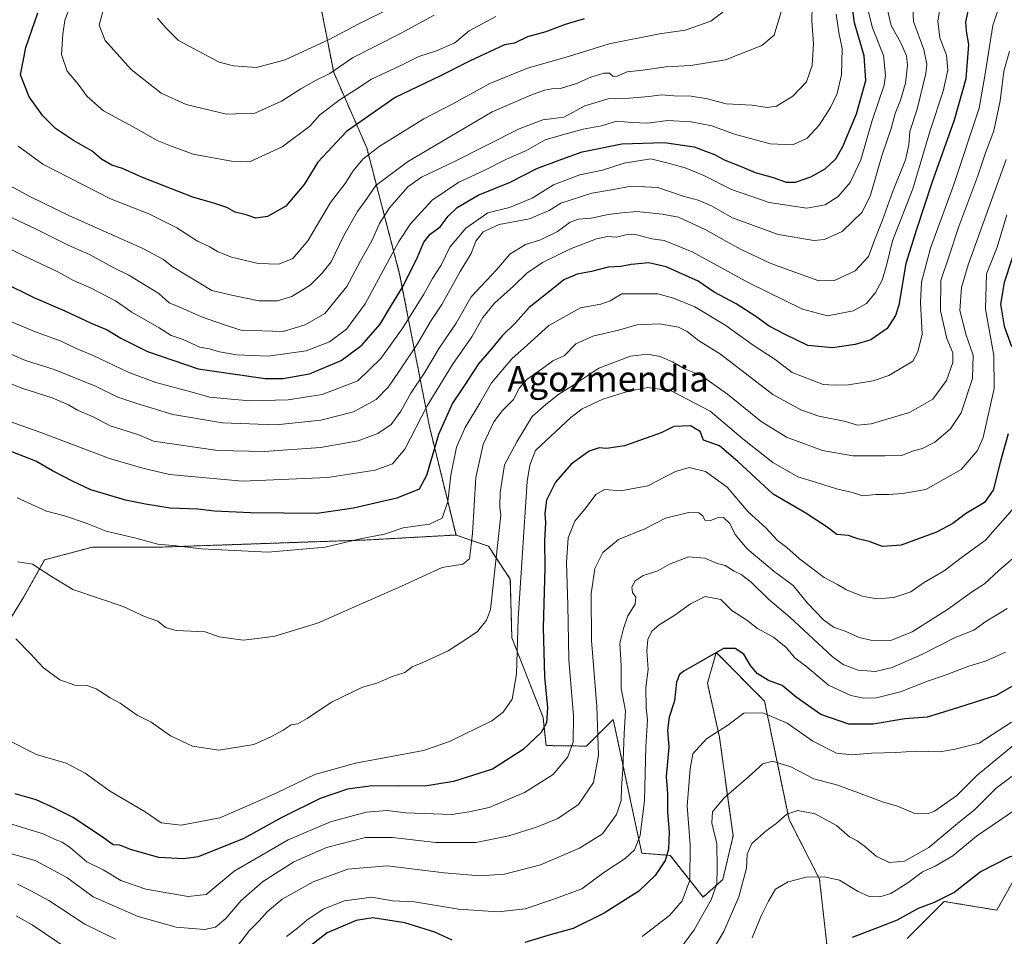
# Model space of a CAD drawing. Units: metres. Extents: x 658456 to 661919, y 4737193 to 4739586.
# Drawn here: x 658952 to 659262, y 4739015 to 4739304 of the extents above; entities that cross this region are included whole.
import ezdxf
from ezdxf.enums import TextEntityAlignment as Align

# ---------------------------------------------------------------- set-up
doc = ezdxf.new("R2010")
doc.units = ezdxf.units.M
doc.header["$MEASUREMENT"] = 0
doc.linetypes.add('TRAZOS', pattern=[0.75, 0.5, -0.25])
for name, color, linetype, lineweight in [('Arbolado forestal', 92, 'TRAZOS', 0), ('Arbolado forestal CxS', 92, 'Continuous', 0), ('Curva de nivel maestra', 36, 'Continuous', 30), ('Curva de nivel normal', 36, 'Continuous', 0), ('Pastizal CxS', 92, 'Continuous', 0), ('Texto cartográfico', 19, 'Continuous', 0)]:
    doc.layers.add(name, color=color, linetype=linetype, lineweight=lineweight)
doc.styles.add('Arial', font='txt', dxfattribs={"height": 0.2})

# ---------------------------------------------------------------- blocks, each defined once
blk = doc.blocks.new('*U157')
at = {"layer": 'Pastizal CxS', "color": 92, "linetype": 'Continuous', "lineweight": 0}
blk.add_polyline3d([(659231.01, 4739014.5, 797.54), (659242.65, 4739026.14, 799.46), (659259.19, 4739023.38, 797.51), (659287.08, 4739073.12, 805.81), (659295.05, 4739095.8, 813.38), (659319.87, 4739134.43, 814.96), (659333.66, 4739137.87, 816.1), (659349.72, 4739149.78, 822.02), (659364.27, 4739168.75, 823.41), (659370.89, 4739189.6, 833.18), (659386.06, 4739202.02, 830.41), (659407.44, 4739208.22, 825.06), (659415.71, 4739193.74, 822.63), (659392.96, 4739168.91, 818.89), (659379.86, 4739154.43, 816.59), (659352.97, 4739108.22, 810.11), (659326.37, 4739075.83, 806.22), (659306.15, 4739055.38, 803.22), (659306.15, 4739055.38, 803.22), (659274.95, 4739022.46, 798.23), (659248.57, 4738996.71, 794.52)], dxfattribs=at)
blk = doc.blocks.new('*U163')
at = {"layer": 'Curva de nivel normal', "color": 36, "linetype": 'Continuous', "lineweight": 0}
blk.add_polyline3d([(659232.74, 4739306.96, 885), (659233.03, 4739302.94, 885), (659236.21, 4739294.1, 885), (659237.14, 4739289.49, 885), (659236.89, 4739286.61, 885), (659234.11, 4739275.33, 885), (659231.78, 4739268.33, 885), (659231.53, 4739264.15, 885), (659230.45, 4739259.4, 885), (659226.41, 4739249.3, 885), (659223.24, 4739240.44, 885), (659220.69, 4739234.15, 885), (659218.78, 4739229.01, 885), (659214.59, 4739224.5, 885), (659208.09, 4739221.43, 885), (659203.18, 4739221.39, 885), (659188.08, 4739226.82, 885), (659178.78, 4739231.23, 885), (659174.14, 4739233.75, 885), (659167.7, 4739237.44, 885), (659159, 4739241.4, 885), (659153.9, 4739242.31, 885), (659145.98, 4739243.16, 885), (659141.19, 4739242.8, 885), (659136.93, 4739242.29, 885), (659131.59, 4739241.12, 885), (659127.59, 4739240.82, 885), (659124.93, 4739239.78, 885), (659120.93, 4739236.92, 885), (659115.59, 4739234.32, 885), (659110.93, 4739232.79, 885), (659105.96, 4739229.76, 885), (659101.94, 4739224.97, 885), (659093.85, 4739216.33, 885), (659089.06, 4739208.05, 885), (659083.8, 4739200.19, 885), (659079.09, 4739192.38, 885), (659074.88, 4739186, 885), (659071.74, 4739180.33, 885), (659068.68, 4739176.22, 885), (659064.41, 4739173.37, 885), (659058.28, 4739171.02, 885), (659046.46, 4739168.93, 885), (659028.66, 4739167.63, 885), (659014.08, 4739168.04, 885), (658993.9, 4739170.97, 885), (658988.91, 4739172.98, 885), (658980.23, 4739175.76, 885), (658974.88, 4739178.56, 885), (658969.97, 4739180.64, 885), (658967.09, 4739182.33, 885), (658961.95, 4739184.55, 885), (658952.5, 4739187.64, 885), (658946.82, 4739189.93, 885)], dxfattribs=at)
blk = doc.blocks.new('*U165')
at = {"layer": 'Curva de nivel normal', "color": 36, "linetype": 'Continuous', "lineweight": 0}
blk.add_polyline3d([(659182.25, 4739014.74, 805), (659185.13, 4739021.79, 805), (659187.37, 4739026.19, 805), (659189.62, 4739030.05, 805), (659193.59, 4739032.35, 805), (659199.26, 4739033.74, 805), (659204.93, 4739033.86, 805), (659209.71, 4739032.78, 805), (659215.32, 4739029.32, 805), (659219, 4739027.74, 805), (659222.44, 4739027.54, 805), (659225.86, 4739028.68, 805), (659231.23, 4739032.03, 805), (659235.86, 4739035.48, 805), (659239.75, 4739037.27, 805), (659245.33, 4739040.48, 805), (659252.8, 4739046.63, 805), (659265, 4739054.96, 805)], dxfattribs=at)
blk = doc.blocks.new('*U166')
at = {"layer": 'Curva de nivel normal', "color": 36, "linetype": 'Continuous', "lineweight": 0}
blk.add_polyline3d([(658945.86, 4739199.64, 890), (658953.57, 4739196.35, 890), (658962.66, 4739193.46, 890), (658975.68, 4739188.21, 890), (658982.69, 4739184.77, 890), (658988.62, 4739182.8, 890), (658999.93, 4739179.35, 890), (659015.55, 4739176.72, 890), (659032.42, 4739176.11, 890), (659046.55, 4739177.5, 890), (659056.82, 4739180.18, 890), (659063.97, 4739183.99, 890), (659067.86, 4739188, 890), (659071.12, 4739193, 890), (659076.97, 4739201.56, 890), (659081.07, 4739208.58, 890), (659084.58, 4739213.9, 890), (659090.36, 4739224.33, 890), (659093.79, 4739230, 890), (659095.25, 4739233.81, 890), (659097.55, 4739236.78, 890), (659102.59, 4739239.08, 890), (659112.19, 4739240.92, 890), (659118.4, 4739243.49, 890), (659122.06, 4739245.77, 890), (659131.77, 4739248.97, 890), (659138.59, 4739250.13, 890), (659144.16, 4739251.19, 890), (659152.52, 4739250.74, 890), (659160.49, 4739248.04, 890), (659165.19, 4739246.79, 890), (659169.44, 4739245, 890), (659176.02, 4739241.22, 890), (659190.45, 4739235.99, 890), (659201.6, 4739234.09, 890), (659204.94, 4739234.4, 890), (659210.54, 4739236.86, 890), (659216.84, 4739243, 890), (659219.47, 4739248.33, 890), (659223.05, 4739260.67, 890), (659225.94, 4739269.33, 890), (659227.17, 4739274, 890), (659228.93, 4739278.22, 890), (659230.44, 4739283.54, 890), (659231.14, 4739289.17, 890), (659230.77, 4739292.15, 890), (659229.01, 4739296.29, 890), (659225.98, 4739301.67, 890), (659224.82, 4739306.67, 890)], dxfattribs=at)
blk = doc.blocks.new('*U169')
at = {"layer": 'Curva de nivel normal', "color": 36, "linetype": 'Continuous', "lineweight": 0}
blk.add_polyline3d([(658944.73, 4739042.39, 840), (658956.67, 4739039.02, 840), (658966.57, 4739033.65, 840), (658974.94, 4739027.62, 840), (658989.02, 4739021.35, 840), (659001.04, 4739018.01, 840), (659009.93, 4739017.34, 840), (659013.43, 4739018.07, 840), (659016.62, 4739020.74, 840), (659021.43, 4739026.41, 840), (659028.12, 4739032.27, 840), (659038.02, 4739038.6, 840), (659048.27, 4739043.06, 840), (659060.53, 4739046.22, 840), (659069.08, 4739046.29, 840), (659082.66, 4739044.66, 840), (659095.28, 4739044.73, 840), (659105.66, 4739046.73, 840), (659114.4, 4739049.53, 840), (659121.08, 4739052.28, 840), (659127.54, 4739056.62, 840), (659132.29, 4739063.6, 840), (659133.83, 4739072.16, 840), (659133.35, 4739087.45, 840), (659131.63, 4739108.27, 840), (659131.56, 4739122.87, 840), (659132.76, 4739130.87, 840), (659135.21, 4739135.94, 840), (659140.19, 4739140.05, 840), (659148.44, 4739143.31, 840), (659154.99, 4739146.72, 840), (659162.19, 4739148.48, 840), (659165.5, 4739148.38, 840), (659166.66, 4739147.4, 840), (659167.36, 4739146.1, 840), (659168.9, 4739145.82, 840), (659171.17, 4739146.83, 840), (659173.26, 4739146.87, 840), (659175.18, 4739145.02, 840), (659176.92, 4739141.56, 840), (659180.66, 4739137.07, 840), (659189.15, 4739129.89, 840), (659195.11, 4739125.52, 840), (659199.6, 4739120.01, 840), (659204.63, 4739114.7, 840), (659207.82, 4739112.47, 840), (659211.46, 4739111.2, 840), (659215.86, 4739109.18, 840), (659219.55, 4739108.36, 840), (659225.81, 4739108.26, 840), (659232.56, 4739111, 840), (659244, 4739118.2, 840), (659251.2, 4739123.42, 840), (659255.28, 4739126.1, 840), (659259.82, 4739130.28, 840), (659267.29, 4739136.67, 840)], dxfattribs=at)
blk = doc.blocks.new('*U172')
at = {"layer": 'Curva de nivel normal', "color": 36, "linetype": 'Continuous', "lineweight": 0}
blk.add_polyline3d([(659192.78, 4739310.99, 915), (659189.2, 4739298.67, 915), (659185.29, 4739295.35, 915), (659173.82, 4739290.9, 915), (659162.9, 4739289.14, 915), (659155.08, 4739288.74, 915), (659147.84, 4739287.66, 915), (659142.93, 4739287.13, 915), (659139.74, 4739285.74, 915), (659138.49, 4739285.62, 915), (659137.31, 4739286.72, 915), (659135.56, 4739286.73, 915), (659131.42, 4739285.45, 915), (659126.93, 4739283.44, 915), (659121.92, 4739281.84, 915), (659119.23, 4739281.81, 915), (659116.92, 4739281.37, 915), (659112.59, 4739279.79, 915), (659100.47, 4739274.57, 915), (659073.77, 4739258.85, 915), (659063.8, 4739251.33, 915), (659061.1, 4739247.34, 915), (659058.01, 4739243.2, 915), (659053.74, 4739235.67, 915), (659049.79, 4739227.33, 915), (659046.88, 4739223.67, 915), (659043.15, 4739220, 915), (659037.38, 4739216.48, 915), (659032.94, 4739215.03, 915), (659027.15, 4739215.04, 915), (659018.99, 4739216.73, 915), (659012.21, 4739218.28, 915), (658999.77, 4739225.85, 915), (658997.01, 4739228.07, 915), (658990.54, 4739231.59, 915), (658967.26, 4739241.95, 915), (658954.95, 4739247.92, 915), (658943.48, 4739254.11, 915)], dxfattribs=at)
blk = doc.blocks.new('*U173')
at = {"layer": 'Curva de nivel normal', "color": 36, "linetype": 'Continuous', "lineweight": 0}
blk.add_polyline3d([(659208.7, 4739305.26, 905), (659209.46, 4739299.48, 905), (659210.52, 4739294.41, 905), (659210.38, 4739286.15, 905), (659209.01, 4739280.28, 905), (659206.89, 4739275.86, 905), (659203.32, 4739270.34, 905), (659199.51, 4739266.27, 905), (659194.97, 4739264.12, 905), (659187.86, 4739264.51, 905), (659176.64, 4739267.54, 905), (659169.51, 4739270.12, 905), (659162.99, 4739271.42, 905), (659155.59, 4739271.78, 905), (659149.43, 4739270.99, 905), (659144.32, 4739271.18, 905), (659139.54, 4739271.61, 905), (659134.86, 4739270.17, 905), (659129.07, 4739269.07, 905), (659122.58, 4739267.27, 905), (659117.08, 4739265.69, 905), (659111.21, 4739262.38, 905), (659104.98, 4739259.67, 905), (659097.92, 4739256.09, 905), (659089.91, 4739252.36, 905), (659081.58, 4739246.76, 905), (659074.78, 4739239.3, 905), (659071.04, 4739233.79, 905), (659060.49, 4739214.15, 905), (659054.55, 4739206.12, 905), (659049.24, 4739202.21, 905), (659041.94, 4739199.35, 905), (659029.94, 4739197.66, 905), (659020.14, 4739198.07, 905), (659014.63, 4739199.04, 905), (659011.52, 4739199.93, 905), (659008.44, 4739200.51, 905), (659003.16, 4739202.9, 905), (658999.48, 4739204.19, 905), (658995.62, 4739206.58, 905), (658987.03, 4739211.5, 905), (658981.92, 4739215.03, 905), (658974.04, 4739219.2, 905), (658968.74, 4739221.48, 905), (658963.77, 4739224.18, 905), (658952.64, 4739229.42, 905), (658937.03, 4739237.18, 905)], dxfattribs=at)
blk = doc.blocks.new('*U175')
at = {"layer": 'Curva de nivel normal', "color": 36, "linetype": 'Continuous', "lineweight": 0}
blk.add_polyline3d([(659218.79, 4739305.86, 895), (659220.06, 4739300.95, 895), (659223.55, 4739292.23, 895), (659224.22, 4739286.11, 895), (659223.73, 4739282.96, 895), (659219.97, 4739271.86, 895), (659216.38, 4739259.41, 895), (659213.05, 4739252.26, 895), (659209.25, 4739247.89, 895), (659205.21, 4739245.31, 895), (659199.4, 4739244.28, 895), (659187.53, 4739246.04, 895), (659175.72, 4739250.07, 895), (659166.97, 4739254.54, 895), (659161.15, 4739256.89, 895), (659155.75, 4739258.39, 895), (659150.3, 4739259.72, 895), (659141.93, 4739258.35, 895), (659135.12, 4739256.16, 895), (659127.99, 4739254.7, 895), (659119.68, 4739251.61, 895), (659112.98, 4739247.41, 895), (659105.91, 4739244.48, 895), (659099.09, 4739242.79, 895), (659092.14, 4739237.95, 895), (659087.06, 4739232, 895), (659084.38, 4739226.33, 895), (659081.64, 4739222.13, 895), (659078.93, 4739217.19, 895), (659072.3, 4739206.55, 895), (659065.4, 4739196.92, 895), (659058.12, 4739189.93, 895), (659046.99, 4739185.65, 895), (659036.24, 4739183.98, 895), (659024.16, 4739183.64, 895), (659017.16, 4739184.28, 895), (659011.61, 4739184.79, 895), (659005.67, 4739186.45, 895), (658994.61, 4739189.43, 895), (658985.93, 4739192.59, 895), (658974.92, 4739197.83, 895), (658969.29, 4739200.16, 895), (658964.8, 4739202.35, 895), (658956.42, 4739205.39, 895), (658945.69, 4739209.99, 895)], dxfattribs=at)
blk = doc.blocks.new('*U177')
at = {"layer": 'Curva de nivel normal', "color": 36, "linetype": 'Continuous', "lineweight": 0}
blk.add_polyline3d([(659259.44, 4739306.11, 870), (659257.92, 4739301.69, 870), (659255.58, 4739286.5, 870), (659253.66, 4739275.66, 870), (659245.65, 4739251.68, 870), (659238.33, 4739231.67, 870), (659235.45, 4739221, 870), (659235.23, 4739214.52, 870), (659235.76, 4739204.55, 870), (659234.31, 4739199.04, 870), (659232.73, 4739196.13, 870), (659225.24, 4739191.58, 870), (659220.25, 4739189.94, 870), (659212.57, 4739188.66, 870), (659208.09, 4739188.52, 870), (659204.58, 4739188.78, 870), (659194.83, 4739192.57, 870), (659189.5, 4739196.58, 870), (659182.25, 4739201.32, 870), (659173.9, 4739207.31, 870), (659164.15, 4739213.23, 870), (659157.51, 4739215.87, 870), (659152.57, 4739217.29, 870), (659141.26, 4739217.3, 870), (659137.59, 4739215.07, 870), (659134.58, 4739214.04, 870), (659128.2, 4739212.88, 870), (659118.24, 4739207.36, 870), (659111.59, 4739201.25, 870), (659106.57, 4739196.83, 870), (659100.26, 4739189.24, 870), (659096.59, 4739182.9, 870), (659091.92, 4739175.28, 870), (659089.2, 4739169.09, 870), (659087.42, 4739160.24, 870), (659086.46, 4739151.96, 870), (659084.68, 4739146.7, 870), (659080.72, 4739144.86, 870), (659072.4, 4739143.71, 870), (659066.6, 4739141.72, 870), (659058.93, 4739140.21, 870), (659047.93, 4739137.62, 870), (659029.93, 4739136.01, 870), (659008.95, 4739137.11, 870), (659001.02, 4739138.01, 870), (658995.28, 4739138.56, 870), (658988.35, 4739140.43, 870), (658978.95, 4739142.61, 870), (658972.68, 4739145.1, 870), (658965.92, 4739147.44, 870), (658960.24, 4739148.89, 870), (658951.02, 4739153.14, 870)], dxfattribs=at)
blk = doc.blocks.new('*U183')
at = {"layer": 'Curva de nivel normal', "color": 36, "linetype": 'Continuous', "lineweight": 0}
blk.add_polyline3d([(659158.15, 4739009.27, 815), (659164.01, 4739017.22, 815), (659167.22, 4739022.95, 815), (659169.38, 4739026.64, 815), (659171.1, 4739031.68, 815), (659171.18, 4739036.73, 815), (659171.09, 4739044.21, 815), (659169.51, 4739050.91, 815), (659169.72, 4739054.3, 815), (659173.27, 4739058.67, 815), (659181.05, 4739065.33, 815), (659185.62, 4739069.43, 815), (659188.59, 4739070.22, 815), (659194.39, 4739068.49, 815), (659201.58, 4739064.74, 815), (659209.17, 4739062.76, 815), (659213.64, 4739061, 815), (659218.53, 4739059.3, 815), (659223.26, 4739057.49, 815), (659227.98, 4739056.11, 815), (659233.36, 4739053.77, 815), (659237.36, 4739053.72, 815), (659239.59, 4739054.51, 815), (659246.59, 4739059.48, 815), (659252.93, 4739065.78, 815), (659265.54, 4739076.16, 815)], dxfattribs=at)
blk = doc.blocks.new('*U186')
at = {"layer": 'Curva de nivel normal', "color": 36, "linetype": 'Continuous', "lineweight": 0}
for points in [[(659261.96, 4739104.58, 830), (659255.59, 4739101.68, 830), (659250.39, 4739100.17, 830), (659242.93, 4739097.32, 830), (659237.36, 4739095.46, 830), (659228.85, 4739092.12, 830), (659221.3, 4739090.23, 830), (659217.28, 4739090.13, 830), (659213.29, 4739090.89, 830), (659206.23, 4739094.18, 830), (659199.58, 4739099.8, 830), (659195.6, 4739102.79, 830), (659192.94, 4739106.01, 830), (659188.93, 4739109.32, 830), (659183.93, 4739111.99, 830), (659180.59, 4739114.57, 830), (659175.86, 4739117.71, 830), (659172.32, 4739121.1, 830), (659167.45, 4739122.07, 830), (659162.78, 4739119.78, 830), (659157.92, 4739116.15, 830), (659152.92, 4739113.18, 830), (659150.67, 4739111.17, 830), (659149.42, 4739108.56, 830), (659149.1, 4739104.94, 830), (659149.51, 4739099.06, 830), (659148.76, 4739093.45, 830), (659148.93, 4739087, 830), (659149.29, 4739083.22, 830), (659148.74, 4739074.87, 830), (659148.37, 4739057.84, 830), (659147.01, 4739046.86, 830), (659145.22, 4739042.37, 830), (659142.26, 4739039.68, 830), (659135.59, 4739035.2, 830), (659128.59, 4739030.12, 830), (659119.48, 4739026.8, 830), (659110.82, 4739023.84, 830), (659102.35, 4739022.91, 830), (659089.84, 4739023.7, 830), (659075.97, 4739026.01, 830), (659069.06, 4739026.36, 830), (659062.59, 4739027.5, 830), (659053.93, 4739026.28, 830), (659047.3, 4739023.68, 830), (659042.09, 4739020.25, 830), (659039.16, 4739017.71, 830), (659035.69, 4739015.14, 830)], [(658967.67, 4739010.74, 830), (658955.75, 4739018.82, 830), (658950.63, 4739021.64, 830)]]:
    blk.add_polyline3d(points, dxfattribs=at)
blk = doc.blocks.new('*U188')
at = {"layer": 'Curva de nivel normal', "color": 36, "linetype": 'Continuous', "lineweight": 0}
blk.add_polyline3d([(659263.78, 4739082.49, 820), (659253.68, 4739075.95, 820), (659246.09, 4739073.99, 820), (659241.23, 4739073.24, 820), (659233.89, 4739073.36, 820), (659227.46, 4739072.96, 820), (659219.73, 4739072.77, 820), (659213.63, 4739072.22, 820), (659208.74, 4739072.82, 820), (659201.32, 4739076.54, 820), (659193.26, 4739082.24, 820), (659185.59, 4739085.42, 820), (659179.59, 4739085.39, 820), (659174.59, 4739081.56, 820), (659167.83, 4739077.26, 820), (659163.52, 4739072.57, 820), (659162.72, 4739067.89, 820), (659161.76, 4739056.2, 820), (659162.75, 4739043.94, 820), (659162.59, 4739032.85, 820), (659160.23, 4739026.36, 820), (659156.18, 4739021.67, 820), (659147.61, 4739015.12, 820)], dxfattribs=at)
blk = doc.blocks.new('*U190')
at = {"layer": 'Curva de nivel normal', "color": 36, "linetype": 'Continuous', "lineweight": 0}
blk.add_polyline3d([(658947.94, 4739077.01, 855), (658957.03, 4739072.4, 855), (658966.38, 4739069.65, 855), (658972.43, 4739066.47, 855), (658979.99, 4739060.98, 855), (658991.24, 4739054.3, 855), (658996.26, 4739050.85, 855), (659002.63, 4739050.11, 855), (659014.74, 4739052.42, 855), (659025.88, 4739057.22, 855), (659032.93, 4739060.38, 855), (659044.59, 4739066.05, 855), (659057.46, 4739069.63, 855), (659078.87, 4739073.62, 855), (659086.99, 4739076.44, 855), (659100.3, 4739083, 855), (659103.94, 4739085.7, 855), (659106.74, 4739089.82, 855), (659108.04, 4739097.63, 855), (659108.62, 4739115.16, 855), (659109.88, 4739134.33, 855), (659111.44, 4739158.25, 855), (659112.27, 4739163.33, 855), (659114.06, 4739168, 855), (659125.15, 4739178.38, 855), (659128.72, 4739181.1, 855), (659135.29, 4739184.19, 855), (659143.04, 4739186.59, 855), (659149.35, 4739187.86, 855), (659156.72, 4739186.74, 855), (659169.03, 4739180.34, 855), (659179.31, 4739171.69, 855), (659188.68, 4739164.18, 855), (659196.58, 4739159.72, 855), (659202.14, 4739158, 855), (659208.81, 4739155.96, 855), (659213.8, 4739154.81, 855), (659216.94, 4739153.76, 855), (659221.12, 4739154.17, 855), (659225.2, 4739154.11, 855), (659229.66, 4739154.44, 855), (659236.91, 4739155.72, 855), (659248.01, 4739162, 855), (659253.1, 4739167.98, 855), (659254.89, 4739172.08, 855), (659258.39, 4739187.55, 855), (659258.3, 4739197.91, 855), (659255.67, 4739212.45, 855), (659255.98, 4739223.58, 855), (659259.34, 4739231.99, 855), (659262.32, 4739242.09, 855)], dxfattribs=at)
blk = doc.blocks.new('*U192')
at = {"layer": 'Curva de nivel normal', "color": 36, "linetype": 'Continuous', "lineweight": 0}
blk.add_polyline3d([(658939.79, 4739180.27, 880), (658958.48, 4739173.62, 880), (658980.04, 4739165.46, 880), (658990.53, 4739162.46, 880), (658998.93, 4739160.49, 880), (659021.93, 4739158.39, 880), (659048.59, 4739159.49, 880), (659063.59, 4739161.77, 880), (659069.06, 4739163.8, 880), (659072.91, 4739168.39, 880), (659080, 4739182.09, 880), (659087.99, 4739195.1, 880), (659094.04, 4739203.72, 880), (659097.54, 4739209.87, 880), (659101.16, 4739214.38, 880), (659107.14, 4739219.67, 880), (659111.35, 4739223.82, 880), (659116.26, 4739227.16, 880), (659125.12, 4739231.41, 880), (659133.28, 4739234.63, 880), (659136.76, 4739235.29, 880), (659139.5, 4739235.07, 880), (659142.93, 4739235.9, 880), (659145.93, 4739235.84, 880), (659150.67, 4739234.63, 880), (659154.57, 4739234.03, 880), (659163.34, 4739230.49, 880), (659181.13, 4739220.77, 880), (659198.04, 4739212.5, 880), (659205.98, 4739210.38, 880), (659214.01, 4739211.93, 880), (659218.19, 4739214.27, 880), (659221.08, 4739217.68, 880), (659223.16, 4739221.55, 880), (659224.5, 4739226.24, 880), (659226.39, 4739234, 880), (659232.76, 4739250.33, 880), (659238.18, 4739268.67, 880), (659242.33, 4739281, 880), (659243.79, 4739287.67, 880), (659243.41, 4739292.33, 880), (659241.31, 4739297.83, 880), (659240.62, 4739303.08, 880), (659241.6, 4739308.88, 880)], dxfattribs=at)
blk = doc.blocks.new('*U203')
at = {"layer": 'Curva de nivel normal', "color": 36, "linetype": 'Continuous', "lineweight": 0}
blk.add_polyline3d([(659263.99, 4739149.34, 845), (659255.59, 4739139.83, 845), (659247.93, 4739134.23, 845), (659242.59, 4739130.18, 845), (659236.16, 4739126.34, 845), (659232.1, 4739123.52, 845), (659226.79, 4739121.72, 845), (659221.48, 4739121.32, 845), (659216.85, 4739122.16, 845), (659211.91, 4739124.2, 845), (659209.08, 4739125.88, 845), (659204.92, 4739128, 845), (659197.13, 4739133.87, 845), (659193.09, 4739137.5, 845), (659190.24, 4739139.65, 845), (659186.55, 4739143.62, 845), (659180.97, 4739148.71, 845), (659174.33, 4739156.42, 845), (659167.58, 4739161.4, 845), (659162.45, 4739162.62, 845), (659158.06, 4739161.42, 845), (659149.43, 4739156.87, 845), (659140.95, 4739155.36, 845), (659135.76, 4739155.68, 845), (659133.09, 4739154.12, 845), (659130.04, 4739150.11, 845), (659126.41, 4739145.8, 845), (659124.3, 4739140.53, 845), (659123.79, 4739132.8, 845), (659124.19, 4739119.48, 845), (659124.59, 4739102.27, 845), (659126.06, 4739084.48, 845), (659125.86, 4739076.33, 845), (659124.28, 4739071.67, 845), (659119.65, 4739066.08, 845), (659110.59, 4739060.43, 845), (659099.45, 4739055.68, 845), (659093.24, 4739054.34, 845), (659087.68, 4739053.51, 845), (659073.26, 4739054.02, 845), (659067.39, 4739054.74, 845), (659060.79, 4739054.25, 845), (659049.52, 4739051.17, 845), (659036.22, 4739045.48, 845), (659019.26, 4739035.69, 845), (659010.41, 4739028.35, 845), (659004.76, 4739027.74, 845), (658991.42, 4739030.01, 845), (658983.65, 4739032.72, 845), (658978.03, 4739036.1, 845), (658972.9, 4739038.64, 845), (658967.72, 4739042.95, 845), (658965.12, 4739044.83, 845), (658962.91, 4739045.64, 845), (658959.17, 4739047.44, 845), (658948.59, 4739050.7, 845)], dxfattribs=at)
blk = doc.blocks.new('*U205')
at = {"layer": 'Curva de nivel normal', "color": 36, "linetype": 'Continuous', "lineweight": 0}
blk.add_polyline3d([(659262.14, 4739259.56, 860), (659250.17, 4739226.43, 860), (659248.12, 4739219.3, 860), (659247.61, 4739212.02, 860), (659249.6, 4739204.33, 860), (659251.72, 4739198, 860), (659251.53, 4739190.67, 860), (659248.02, 4739179.86, 860), (659244.66, 4739174.76, 860), (659239.66, 4739170.59, 860), (659235.86, 4739168.63, 860), (659232.99, 4739167.87, 860), (659229.26, 4739166.44, 860), (659223.93, 4739166.3, 860), (659213.93, 4739166.27, 860), (659204.34, 4739168.02, 860), (659193.06, 4739172.21, 860), (659185.03, 4739177.15, 860), (659174.44, 4739185.7, 860), (659166.15, 4739191.55, 860), (659160.99, 4739193.72, 860), (659157.19, 4739195.87, 860), (659153.26, 4739197.54, 860), (659149.26, 4739198.3, 860), (659143.93, 4739197.67, 860), (659133.96, 4739193.87, 860), (659126.09, 4739188.7, 860), (659121.38, 4739185.71, 860), (659117.26, 4739182.51, 860), (659112.98, 4739178.71, 860), (659108.21, 4739170.74, 860), (659104.27, 4739163.53, 860), (659102.93, 4739154.75, 860), (659102.89, 4739150.25, 860), (659103.17, 4739147.67, 860), (659099.89, 4739118, 860), (659098.64, 4739114.66, 860), (659095.82, 4739111.07, 860), (659092.59, 4739108.82, 860), (659086.59, 4739104.95, 860), (659078.59, 4739101.27, 860), (659075.26, 4739099.98, 860), (659072.93, 4739098.15, 860), (659068.98, 4739096.93, 860), (659064.12, 4739094.84, 860), (659059.64, 4739093.53, 860), (659049.93, 4739088.81, 860), (659042.26, 4739083.68, 860), (659039.26, 4739082.05, 860), (659037.22, 4739081.69, 860), (659034.64, 4739080.01, 860), (659030.75, 4739077.93, 860), (659025.48, 4739075.55, 860), (659014.4, 4739073.71, 860), (659006.12, 4739075.02, 860), (658999.2, 4739078.28, 860), (658993.18, 4739082.58, 860), (658988.7, 4739084.78, 860), (658983.43, 4739088.5, 860), (658980.23, 4739090.24, 860), (658975.86, 4739093.05, 860), (658972.92, 4739094.11, 860), (658969.1, 4739094.22, 860), (658964.4, 4739095.81, 860), (658959.26, 4739099.67, 860), (658955.19, 4739104.02, 860), (658950.6, 4739108.71, 860)], dxfattribs=at)
blk = doc.blocks.new('*U206')
at = {"layer": 'Curva de nivel normal', "color": 36, "linetype": 'Continuous', "lineweight": 0}
blk.add_polyline3d([(658938.19, 4739246.4, 910), (658956.77, 4739237.78, 910), (658967.04, 4739232.64, 910), (658973.76, 4739229.68, 910), (658981.17, 4739225.59, 910), (658986.07, 4739223.13, 910), (658995.56, 4739217.41, 910), (658998.79, 4739214.48, 910), (659002.18, 4739213.06, 910), (659009, 4739210.03, 910), (659015.91, 4739207.61, 910), (659021.35, 4739205.84, 910), (659034.69, 4739205.43, 910), (659041.55, 4739207.56, 910), (659047.73, 4739211.07, 910), (659054.7, 4739219.64, 910), (659059.03, 4739227.67, 910), (659062.6, 4739233.96, 910), (659065.02, 4739239.42, 910), (659068.14, 4739244.38, 910), (659073.94, 4739250.9, 910), (659078.18, 4739254.01, 910), (659088.59, 4739258.88, 910), (659108.96, 4739269.19, 910), (659116.39, 4739272.04, 910), (659122.96, 4739272.81, 910), (659129.59, 4739276.4, 910), (659136.93, 4739278.59, 910), (659143.48, 4739278.81, 910), (659149.84, 4739279.35, 910), (659153.62, 4739279.92, 910), (659157.63, 4739279.55, 910), (659163.07, 4739279.49, 910), (659168.15, 4739278.63, 910), (659174.07, 4739277.1, 910), (659182.26, 4739276.64, 910), (659186.93, 4739275.86, 910), (659189.93, 4739276.35, 910), (659195.02, 4739279.46, 910), (659199.31, 4739283.98, 910), (659201.12, 4739289.08, 910), (659201.56, 4739296.03, 910), (659201.05, 4739303.03, 910), (659201.15, 4739307.86, 910)], dxfattribs=at)
blk = doc.blocks.new('*U207')
at = {"layer": 'Curva de nivel normal', "color": 36, "linetype": 'Continuous', "lineweight": 0}
blk.add_polyline3d([(659263.2, 4739293.67, 865), (659261.42, 4739287.33, 865), (659260.2, 4739278, 865), (659258.24, 4739268.52, 865), (659255.68, 4739261.62, 865), (659253.26, 4739254.38, 865), (659247.23, 4739238.44, 865), (659244.23, 4739229.21, 865), (659241.62, 4739221.52, 865), (659241.46, 4739211.9, 865), (659243.5, 4739203.24, 865), (659245.31, 4739198.72, 865), (659245.37, 4739195.68, 865), (659243.38, 4739190.04, 865), (659239.07, 4739184.19, 865), (659231.77, 4739179.91, 865), (659219.64, 4739176.4, 865), (659215.26, 4739175.98, 865), (659211.72, 4739177.1, 865), (659203.22, 4739178.79, 865), (659197.56, 4739180.8, 865), (659188.72, 4739185.62, 865), (659172.28, 4739198.26, 865), (659165.37, 4739202.6, 865), (659161.8, 4739205.46, 865), (659159.01, 4739206.76, 865), (659153.03, 4739207.86, 865), (659145.9, 4739207.56, 865), (659140.16, 4739205.88, 865), (659132.05, 4739203.98, 865), (659126.78, 4739201.54, 865), (659123.14, 4739197.91, 865), (659119.53, 4739196.16, 865), (659116.24, 4739193.74, 865), (659111.38, 4739190.33, 865), (659109.07, 4739187.67, 865), (659107.14, 4739184.08, 865), (659103.66, 4739180.63, 865), (659100.93, 4739176.98, 865), (659097.56, 4739169.89, 865), (659095.29, 4739159.48, 865), (659094.22, 4739141.86, 865), (659093.25, 4739133.95, 865), (659091.17, 4739132.2, 865), (659084.74, 4739131.18, 865), (659071.91, 4739125.28, 865), (659045.44, 4739113.71, 865), (659032.09, 4739109.64, 865), (659026.56, 4739108.86, 865), (659022.04, 4739108.32, 865), (659014.54, 4739109.35, 865), (659010.16, 4739110.9, 865), (659000.96, 4739111.41, 865), (658997.62, 4739112.36, 865), (658995.24, 4739114.32, 865), (658991.04, 4739115.78, 865), (658984.35, 4739118.91, 865), (658968.52, 4739124.3, 865), (658961.81, 4739128.32, 865), (658955.81, 4739132.23, 865), (658951.24, 4739132.98, 865)], dxfattribs=at)
blk = doc.blocks.new('*U208')
at = {"layer": 'Curva de nivel normal', "color": 36, "linetype": 'Continuous', "lineweight": 0}
blk.add_polyline3d([(658951.29, 4739263.69, 920), (658959.11, 4739258.02, 920), (658980.3, 4739247.21, 920), (658992.36, 4739242.44, 920), (659001.27, 4739238.01, 920), (659007.77, 4739233.84, 920), (659011.44, 4739232.18, 920), (659014.02, 4739230.6, 920), (659018.41, 4739228.84, 920), (659026.86, 4739226.78, 920), (659033.27, 4739226.59, 920), (659037.74, 4739228.38, 920), (659042.48, 4739234, 920), (659049.58, 4739246, 920), (659054.19, 4739252, 920), (659056.7, 4739256, 920), (659059.69, 4739259.67, 920), (659064.89, 4739263.67, 920), (659078.98, 4739272.33, 920), (659088.09, 4739277, 920), (659099.65, 4739283.42, 920), (659111.58, 4739288.22, 920), (659124.49, 4739291.9, 920), (659137.26, 4739295.92, 920), (659153.06, 4739299.1, 920), (659161.15, 4739300.18, 920), (659169.2, 4739303.08, 920), (659176.33, 4739308.43, 920)], dxfattribs=at)
blk = doc.blocks.new('*U210')
at = {"layer": 'Curva de nivel normal', "color": 36, "linetype": 'Continuous', "lineweight": 0}
blk.add_polyline3d([(658980.05, 4739314.06, 935), (658976.76, 4739301.76, 935), (658978.68, 4739297.02, 935), (658986.85, 4739287.87, 935), (658996.34, 4739280.42, 935), (659004.16, 4739276.82, 935), (659016.84, 4739273.8, 935), (659025.72, 4739274.08, 935), (659034.19, 4739277.89, 935), (659040.2, 4739281.8, 935), (659045.09, 4739284.52, 935), (659049.4, 4739286.55, 935), (659056.47, 4739291.48, 935), (659071.64, 4739299.18, 935), (659082.19, 4739304.92, 935)], dxfattribs=at)
blk = doc.blocks.new('*U218')
at = {"layer": 'Curva de nivel normal', "color": 36, "linetype": 'Continuous', "lineweight": 0}
blk.add_polyline3d([(659168.79, 4739009.13, 810), (659173.35, 4739016.65, 810), (659178.02, 4739027.55, 810), (659180.42, 4739036.62, 810), (659180.63, 4739041.04, 810), (659182.12, 4739044.39, 810), (659186.62, 4739048.4, 810), (659189.71, 4739050.54, 810), (659193.11, 4739053.59, 810), (659196.6, 4739054.7, 810), (659202, 4739053.71, 810), (659208.74, 4739050.04, 810), (659212.87, 4739046.47, 810), (659215.23, 4739045.18, 810), (659217.55, 4739043.51, 810), (659221.26, 4739040.33, 810), (659225.33, 4739038.4, 810), (659230.12, 4739038.86, 810), (659237.76, 4739043.06, 810), (659246.82, 4739050.67, 810), (659252.32, 4739055.1, 810), (659259, 4739061.73, 810), (659264.85, 4739066.17, 810)], dxfattribs=at)
blk = doc.blocks.new('*U222')
at = {"layer": 'Curva de nivel normal', "color": 36, "linetype": 'Continuous', "lineweight": 0}
blk.add_polyline3d([(659068.86, 4739307.36, 940), (659058.23, 4739302.09, 940), (659049.15, 4739297.24, 940), (659035.25, 4739290.87, 940), (659026.26, 4739288.49, 940), (659019.03, 4739288.96, 940), (659014.59, 4739290.16, 940), (659001.76, 4739296.95, 940), (658997.8, 4739300.99, 940), (658995.11, 4739303.95, 940)], dxfattribs=at)
blk = doc.blocks.new('*U227')
at = {"layer": 'Curva de nivel normal', "color": 36, "linetype": 'Continuous', "lineweight": 0}
blk.add_polyline3d([(658968.74, 4739310.81, 930), (658965.93, 4739303.29, 930), (658965.39, 4739299, 930), (658964.9, 4739292.53, 930), (658966.74, 4739287.3, 930), (658970.15, 4739283.22, 930), (658972.97, 4739279.37, 930), (658978.14, 4739274.88, 930), (658988.59, 4739269.17, 930), (658995.04, 4739265.48, 930), (658999.21, 4739263.83, 930), (659006.41, 4739261.25, 930), (659018.39, 4739258.97, 930), (659024.06, 4739258.8, 930), (659034.4, 4739263.54, 930), (659043.09, 4739270.02, 930), (659046.26, 4739273.58, 930), (659052.59, 4739278.46, 930), (659057.26, 4739281.36, 930), (659062.48, 4739284.83, 930), (659071.49, 4739289.04, 930), (659077.4, 4739291.92, 930), (659082.89, 4739293.68, 930), (659088.65, 4739296.24, 930), (659093.19, 4739300, 930), (659101.53, 4739304.55, 930)], dxfattribs=at)
blk = doc.blocks.new('*U229')
at = {"layer": 'Curva de nivel normal', "color": 36, "linetype": 'Continuous', "lineweight": 0}
for points in [[(658951.04, 4739031.58, 835), (658955.26, 4739029.48, 835), (658960.92, 4739026.48, 835), (658972.3, 4739019.02, 835), (658981.91, 4739014.25, 835)], [(659019.18, 4739010.65, 835), (659024.11, 4739016.98, 835), (659027.12, 4739020.07, 835), (659029.59, 4739022.91, 835), (659034.38, 4739026.88, 835), (659044.08, 4739032.34, 835), (659055.07, 4739036.25, 835), (659067.35, 4739037.3, 835), (659085.28, 4739035.09, 835), (659096.59, 4739034.16, 835), (659104.26, 4739034.74, 835), (659115.59, 4739037.68, 835), (659127.93, 4739042.89, 835), (659135.09, 4739047.45, 835), (659139.59, 4739053.47, 835), (659141.03, 4739057.94, 835), (659141.08, 4739061.75, 835), (659141.54, 4739067.7, 835), (659141.98, 4739079, 835), (659142.37, 4739086.11, 835), (659141.04, 4739093.11, 835), (659141.05, 4739100.32, 835), (659140.58, 4739107.36, 835), (659141.72, 4739112, 835), (659143.14, 4739116, 835), (659145.44, 4739119.67, 835), (659145.6, 4739121.86, 835), (659144.62, 4739123.28, 835), (659144.42, 4739124.99, 835), (659145.42, 4739126.97, 835), (659147.91, 4739128.69, 835), (659152.56, 4739130.14, 835), (659156.18, 4739132.27, 835), (659162.16, 4739134.57, 835), (659167.34, 4739134.1, 835), (659171.02, 4739132.52, 835), (659173.69, 4739131.79, 835), (659176.61, 4739130.01, 835), (659178.72, 4739129.03, 835), (659181.89, 4739126.59, 835), (659187.34, 4739121.23, 835), (659194.03, 4739115.52, 835), (659207.44, 4739103.2, 835), (659210.89, 4739100.72, 835), (659215.61, 4739098.85, 835), (659221.02, 4739098.5, 835), (659226.26, 4739099.75, 835), (659235.59, 4739103.8, 835), (659246.13, 4739109.19, 835), (659252.01, 4739111.5, 835), (659255.78, 4739114.2, 835), (659262.49, 4739118.33, 835)]]:
    blk.add_polyline3d(points, dxfattribs=at)
blk = doc.blocks.new('*U238')
at = {"layer": 'Curva de nivel maestra', "color": 36, "linetype": 'Continuous', "lineweight": 30}
for points in [[(659272.1, 4739098.44, 825), (659258.98, 4739090.96, 825), (659245.13, 4739086.47, 825), (659237.31, 4739084.13, 825), (659230.27, 4739083.54, 825), (659220.26, 4739081.94, 825), (659212.66, 4739081.9, 825), (659203.87, 4739084.96, 825), (659196.11, 4739090.37, 825), (659191.71, 4739094.12, 825), (659187.41, 4739095.59, 825), (659183.82, 4739097.87, 825), (659181.67, 4739100.4, 825), (659179.56, 4739103.88, 825), (659176.88, 4739105.66, 825), (659173.23, 4739105.7, 825), (659160.78, 4739098.6, 825), (659159.41, 4739097.52, 825), (659158.46, 4739095.15, 825), (659157.75, 4739089.2, 825), (659156.16, 4739084.13, 825), (659155.58, 4739080, 825), (659156.02, 4739074.67, 825), (659155.22, 4739065.42, 825), (659155.54, 4739060.03, 825), (659155.61, 4739054.17, 825), (659156.14, 4739048.02, 825), (659155.95, 4739042.59, 825), (659154.81, 4739039.04, 825), (659151.75, 4739034.26, 825), (659146.52, 4739029.33, 825), (659135.7, 4739022.49, 825), (659125.92, 4739017.64, 825), (659118.71, 4739015.63, 825), (659110.74, 4739013.17, 825)], [(659087.87, 4739013.92, 825), (659082.41, 4739016.44, 825), (659072.97, 4739019.43, 825), (659062.93, 4739020.93, 825), (659057.64, 4739020.16, 825), (659048.52, 4739016.31, 825), (659041.42, 4739010.71, 825)]]:
    blk.add_polyline3d(points, dxfattribs=at)
blk = doc.blocks.new('*U242')
at = {"layer": 'Curva de nivel maestra', "color": 36, "linetype": 'Continuous', "lineweight": 30}
blk.add_polyline3d([(658936.59, 4739225.81, 900), (658956.26, 4739216.15, 900), (658965.93, 4739211.96, 900), (658974.3, 4739208.08, 900), (658979.34, 4739205.99, 900), (658983.62, 4739203.36, 900), (658992.01, 4739199.09, 900), (659007.92, 4739193.66, 900), (659029.01, 4739190.68, 900), (659034.52, 4739190.69, 900), (659042.98, 4739192.12, 900), (659052.92, 4739196.35, 900), (659059.42, 4739201.12, 900), (659065.15, 4739207.76, 900), (659068.73, 4739213.67, 900), (659072.13, 4739219.18, 900), (659076.6, 4739228.03, 900), (659078.88, 4739233.51, 900), (659080.91, 4739236, 900), (659084.06, 4739238.33, 900), (659086.59, 4739241.67, 900), (659089.43, 4739244.41, 900), (659096.02, 4739248.31, 900), (659105.89, 4739252.26, 900), (659114.5, 4739256.68, 900), (659122.39, 4739259.68, 900), (659128.73, 4739261.95, 900), (659141.21, 4739264.52, 900), (659154.59, 4739264.84, 900), (659163.94, 4739263.56, 900), (659167.52, 4739262.18, 900), (659170.41, 4739261.15, 900), (659173.45, 4739259.42, 900), (659178.72, 4739257.37, 900), (659183.14, 4739255.44, 900), (659188.81, 4739253.9, 900), (659192.93, 4739252.43, 900), (659195.86, 4739252.4, 900), (659200.65, 4739254.07, 900), (659205.15, 4739256.57, 900), (659208.55, 4739259.73, 900), (659210.78, 4739263.67, 900), (659215.07, 4739273.88, 900), (659217.96, 4739284.34, 900), (659217.5, 4739292.17, 900), (659214.44, 4739302.49, 900), (659213.65, 4739307.93, 900)], dxfattribs=at)
blk = doc.blocks.new('*U247')
at = {"layer": 'Curva de nivel maestra', "color": 36, "linetype": 'Continuous', "lineweight": 30}
blk.add_polyline3d([(659250.75, 4739309.05, 875), (659249.37, 4739302.86, 875), (659249.53, 4739299.95, 875), (659250.29, 4739295.7, 875), (659249.42, 4739284.91, 875), (659245.82, 4739271.87, 875), (659238.76, 4739252.24, 875), (659233.97, 4739237.56, 875), (659230.53, 4739226.78, 875), (659228.32, 4739213.67, 875), (659227.36, 4739210.51, 875), (659224.72, 4739206.41, 875), (659219.57, 4739202.86, 875), (659214.65, 4739201.3, 875), (659207.53, 4739200.28, 875), (659199.7, 4739201.05, 875), (659192.65, 4739204.53, 875), (659187.54, 4739207.08, 875), (659183.42, 4739210.19, 875), (659177.21, 4739214.16, 875), (659170.3, 4739217.8, 875), (659165.26, 4739221.28, 875), (659155.13, 4739225.8, 875), (659149.73, 4739227, 875), (659144.13, 4739226.49, 875), (659140.93, 4739225.92, 875), (659136.94, 4739225.63, 875), (659131.66, 4739224.35, 875), (659127.2, 4739223.51, 875), (659122.97, 4739221.68, 875), (659118.52, 4739218.07, 875), (659112.07, 4739213.02, 875), (659107.82, 4739208.18, 875), (659103.6, 4739204.09, 875), (659100.23, 4739200.02, 875), (659096.16, 4739195.24, 875), (659091.62, 4739188.29, 875), (659088, 4739182.92, 875), (659083.5, 4739173.02, 875), (659079.79, 4739160.18, 875), (659077.48, 4739155.8, 875), (659070.39, 4739152.95, 875), (659056.77, 4739149.84, 875), (659045.35, 4739148.15, 875), (659024.36, 4739148.34, 875), (659013.11, 4739148.91, 875), (659007.8, 4739149.54, 875), (658999.14, 4739149.88, 875), (658991.39, 4739151.13, 875), (658985.08, 4739152.32, 875), (658974.2, 4739155.62, 875), (658968.42, 4739158.37, 875), (658962.14, 4739161.64, 875), (658956.87, 4739164.62, 875), (658944.08, 4739169.57, 875)], dxfattribs=at)
blk = doc.blocks.new('*U250')
at = {"layer": 'Curva de nivel maestra', "color": 36, "linetype": 'Continuous', "lineweight": 30}
blk.add_polyline3d([(659129.38, 4739303.82, 925), (659123.39, 4739301.97, 925), (659117.29, 4739299.75, 925), (659111.59, 4739298.09, 925), (659107.44, 4739296.13, 925), (659104.31, 4739295.6, 925), (659093.25, 4739290.49, 925), (659084.12, 4739285.82, 925), (659069.9, 4739279.01, 925), (659054.6, 4739268.33, 925), (659045.6, 4739258.67, 925), (659041.29, 4739251.67, 925), (659035.56, 4739244.87, 925), (659029.77, 4739241.6, 925), (659026.11, 4739241.1, 925), (659023.06, 4739242.1, 925), (659019.59, 4739243, 925), (659016.9, 4739244.39, 925), (659013.14, 4739245.66, 925), (659006.23, 4739247.66, 925), (658990.42, 4739253.9, 925), (658984.14, 4739256.72, 925), (658980.8, 4739257.79, 925), (658977.54, 4739259.63, 925), (658974.54, 4739262.2, 925), (658968.73, 4739265.47, 925), (658963.08, 4739269.27, 925), (658959.04, 4739273.24, 925), (658954.75, 4739279.27, 925), (658952.07, 4739286.14, 925), (658953.74, 4739294.82, 925), (658957.51, 4739305.67, 925)], dxfattribs=at)
blk = doc.blocks.new('*U252')
at = {"layer": 'Curva de nivel maestra', "color": 36, "linetype": 'Continuous', "lineweight": 30}
for points in [[(659266.3, 4739235.55, 850), (659261.46, 4739220.81, 850), (659260.37, 4739214.05, 850), (659261.54, 4739207.12, 850), (659263.81, 4739200.68, 850)], [(659262.82, 4739173.27, 850), (659260.31, 4739164.62, 850), (659258.02, 4739155.49, 850), (659255.31, 4739151.67, 850), (659249.37, 4739148.12, 850), (659245.32, 4739144.99, 850), (659240.25, 4739142.33, 850), (659229.09, 4739138.26, 850), (659223.2, 4739137.77, 850), (659219.03, 4739139.35, 850), (659215.46, 4739140.25, 850), (659212.49, 4739141.24, 850), (659208.85, 4739141.59, 850), (659205.79, 4739143.86, 850), (659199.08, 4739148.28, 850), (659188.83, 4739154.24, 850), (659177.67, 4739164.49, 850), (659171.94, 4739169.5, 850), (659166.93, 4739171.22, 850), (659165.88, 4739174.01, 850), (659162.8, 4739175.71, 850), (659157.59, 4739175.56, 850), (659153.59, 4739173.57, 850), (659142.01, 4739169.48, 850), (659136.44, 4739168.66, 850), (659134.09, 4739168.83, 850), (659130.99, 4739167.78, 850), (659125.28, 4739163.74, 850), (659120.4, 4739158, 850), (659117.57, 4739152.33, 850), (659117.01, 4739148.33, 850), (659117.2, 4739145.24, 850), (659116.92, 4739139.64, 850), (659116.98, 4739131.07, 850), (659116.49, 4739112.31, 850), (659116.94, 4739096.83, 850), (659117.83, 4739087, 850), (659117.52, 4739082.33, 850), (659115.83, 4739079.33, 850), (659110.19, 4739073.89, 850), (659100.52, 4739067.8, 850), (659088.26, 4739063.9, 850), (659079.26, 4739062.38, 850), (659070.93, 4739062.55, 850), (659061.93, 4739062.42, 850), (659054.93, 4739061.41, 850), (659046.34, 4739058.52, 850), (659034.25, 4739052.53, 850), (659022.34, 4739045.9, 850), (659007.93, 4739040.22, 850), (659003.47, 4739039.52, 850), (658995.59, 4739039.94, 850), (658986.61, 4739042.48, 850), (658983.27, 4739043.81, 850), (658981.2, 4739043.94, 850), (658978.11, 4739046.13, 850), (658968.62, 4739052.51, 850), (658962.51, 4739055.54, 850), (658956.99, 4739058.05, 850), (658950.31, 4739059.98, 850)]]:
    blk.add_polyline3d(points, dxfattribs=at)
blk = doc.blocks.new('*U255')
at = {"layer": 'Curva de nivel maestra', "color": 36, "linetype": 'Continuous', "lineweight": 30}
blk.add_polyline3d([(659213.81, 4739014.88, 800), (659222.31, 4739018.2, 800), (659227.93, 4739020.34, 800), (659234.59, 4739024.06, 800), (659239.59, 4739025.89, 800), (659245.66, 4739029, 800), (659254, 4739035.48, 800), (659263.18, 4739040.22, 800), (659269.42, 4739041.94, 800), (659274.71, 4739042.06, 800), (659277.26, 4739041.36, 800), (659279.66, 4739039.99, 800), (659283.59, 4739038.98, 800), (659285.41, 4739037.44, 800), (659286.65, 4739033.75, 800), (659285.62, 4739028.49, 800), (659279.55, 4739018.21, 800), (659275.93, 4739010.63, 800)], dxfattribs=at)

msp = doc.modelspace()

# ---------------------------------------------------------------- linework, layer by layer
at = {"layer": 'Arbolado forestal', "color": 92, "linetype": 'TRAZOS', "lineweight": 0}
for points in [[(659089.05, 4739141.41, 867.26), (659080.69, 4739175.53, 876.96), (659071.32, 4739223.5, 901.33), (659060.98, 4739263.16, 920.56), (659050.58, 4739286.94, 934.5), (659045.12, 4739314.7, 947.54), (659045.83, 4739324.22, 950.46), (659046.4, 4739331.91, 953.19), (659062.3, 4739349.02, 957.41), (659085.4, 4739360.04, 956.63)], [(659089.05, 4739141.41, 867.26), (659080.69, 4739175.53, 876.96), (659071.32, 4739223.5, 901.33), (659060.98, 4739263.16, 920.56), (659050.58, 4739286.94, 934.5), (659045.12, 4739314.7, 947.54), (659045.83, 4739324.22, 950.46), (659046.4, 4739331.91, 953.19), (659062.3, 4739349.02, 957.41), (659085.4, 4739360.04, 956.63)], [(658754.44, 4739220.16, 853.46), (658761.95, 4739174.8, 831.2), (658744.38, 4739157.22, 817.4), (658757.77, 4739128.75, 811.7), (658767.29, 4739129.1, 815.98), (658797.08, 4739129.88, 835.32), (658832.22, 4739125.97, 850), (658861.5, 4739124.02, 847.46), (658886.88, 4739120.11, 847.8), (658904.45, 4739118.16, 850.05), (658921.42, 4739118.21, 855.2), (658948.25, 4739114.11, 860.22), (658953.05, 4739121.91, 862.5), (658959.61, 4739133.6, 865.72), (658974.7, 4739137.6, 868.2), (658996.18, 4739137.6, 869.89), (659061.03, 4739139.85, 869.68), (659089.05, 4739141.41, 867.26)], [(659264.19, 4739011.96, 796.76), (659274.95, 4739022.46, 798.23), (659279.96, 4739027.74, 798.78), (659306.15, 4739055.39, 803.22), (659326.37, 4739075.83, 806.22), (659352.97, 4739108.22, 810.11), (659365.8, 4739130.27, 812.8), (659379.86, 4739154.43, 816.59), (659392.96, 4739168.91, 818.89), (659415.71, 4739193.74, 822.63), (659407.44, 4739208.23, 825.06), (659386.06, 4739202.02, 830.41), (659370.89, 4739189.6, 833.18), (659364.27, 4739168.75, 823.41), (659349.72, 4739149.78, 822.02), (659333.66, 4739137.87, 816.1), (659319.87, 4739134.43, 814.96), (659295.05, 4739095.8, 813.38), (659287.08, 4739073.12, 805.81), (659259.19, 4739023.38, 797.51), (659242.65, 4739026.14, 799.46), (659231.01, 4739014.5, 797.54)], [(659089.05, 4739141.41, 867.26), (659099.23, 4739137.88, 861.44), (659106.13, 4739127.53, 856.57), (659106.62, 4739109.1, 855.99), (659116.43, 4739084.04, 850.42), (659117.39, 4739075.17, 848.23), (659130.1, 4739075, 842.23), (659138.53, 4739083.39, 837.21), (659145.56, 4739050.4, 831.25), (659147.49, 4739041.31, 828.72), (659156.46, 4739040.62, 824.23), (659166.8, 4739027.52, 816.71), (659173.01, 4739033.04, 813.9), (659176.23, 4739046.82, 812.62), (659171.92, 4739077.8, 819.46), (659168.13, 4739094.83, 823.46), (659170.95, 4739104.47, 825.02), (659186.12, 4739089.13, 820.9), (659193.83, 4739051.91, 809.45), (659203.41, 4739033.19, 804.79), (659207.17, 4738999.64, 795.46)], [(659089.05, 4739141.41, 867.26), (659099.23, 4739137.88, 861.44), (659106.13, 4739127.53, 856.57), (659106.62, 4739109.1, 855.99), (659116.43, 4739084.04, 850.42), (659117.39, 4739075.17, 848.23), (659130.1, 4739075, 842.23), (659138.53, 4739083.39, 837.21), (659145.56, 4739050.4, 831.25), (659147.49, 4739041.31, 828.72), (659156.46, 4739040.62, 824.23), (659166.8, 4739027.52, 816.71), (659173.01, 4739033.04, 813.9), (659176.23, 4739046.82, 812.62), (659171.92, 4739077.8, 819.46), (659168.13, 4739094.83, 823.46), (659170.95, 4739104.47, 825.02), (659186.12, 4739089.13, 820.9), (659193.83, 4739051.91, 809.45), (659203.41, 4739033.19, 804.79), (659207.17, 4738999.64, 795.46)]]:
    msp.add_polyline3d(points, dxfattribs=at)
at = {"layer": 'Arbolado forestal CxS', "color": 92, "linetype": 'Continuous', "lineweight": 0}
for points in [[(659045.12, 4739314.7, 947.54), (659050.58, 4739286.94, 934.51), (659060.98, 4739263.16, 920.56), (659071.32, 4739223.5, 901.33), (659080.69, 4739175.53, 876.96), (659089.06, 4739141.41, 867.26), (659061.03, 4739139.85, 869.68), (658996.18, 4739137.6, 869.89), (658974.7, 4739137.6, 868.2), (658959.61, 4739133.6, 865.72), (658953.05, 4739121.91, 862.5), (658948.25, 4739114.11, 860.22)], [(659207.17, 4738999.64, 795.46), (659203.41, 4739033.19, 804.79), (659193.83, 4739051.91, 809.45), (659186.12, 4739089.13, 820.9), (659170.95, 4739104.47, 825.02), (659168.13, 4739094.83, 823.46), (659171.92, 4739077.8, 819.46), (659176.23, 4739046.82, 812.62), (659173.01, 4739033.04, 813.9), (659166.8, 4739027.52, 816.71), (659156.46, 4739040.62, 824.23), (659147.5, 4739041.31, 828.72), (659145.56, 4739050.4, 831.25), (659138.53, 4739083.39, 837.21), (659130.1, 4739075, 842.23), (659117.39, 4739075.17, 848.23), (659116.43, 4739084.04, 850.43), (659106.62, 4739109.1, 855.99), (659106.13, 4739127.53, 856.57), (659099.23, 4739137.87, 861.44), (659089.06, 4739141.41, 867.26), (659080.69, 4739175.53, 876.96), (659071.32, 4739223.5, 901.33), (659060.98, 4739263.16, 920.56), (659050.58, 4739286.94, 934.51), (659045.12, 4739314.7, 947.54)], [(659248.57, 4738996.71, 794.52), (659274.95, 4739022.46, 798.23), (659306.15, 4739055.38, 803.22), (659326.37, 4739075.83, 806.22), (659352.97, 4739108.22, 810.11), (659379.86, 4739154.43, 816.59), (659392.96, 4739168.91, 818.89), (659415.71, 4739193.74, 822.63), (659407.44, 4739208.22, 825.06), (659386.06, 4739202.02, 830.41), (659370.89, 4739189.6, 833.18), (659364.27, 4739168.75, 823.41), (659349.72, 4739149.78, 822.02), (659333.66, 4739137.87, 816.1), (659319.87, 4739134.43, 814.96), (659295.05, 4739095.8, 813.38), (659287.08, 4739073.12, 805.81), (659259.19, 4739023.38, 797.51), (659242.65, 4739026.14, 799.46), (659231.01, 4739014.5, 797.54)], [(658948.25, 4739114.11, 860.22), (658953.05, 4739121.91, 862.5), (658959.61, 4739133.6, 865.72), (658974.7, 4739137.6, 868.2), (658996.18, 4739137.6, 869.89), (659061.03, 4739139.85, 869.68), (659089.06, 4739141.41, 867.26), (659089.06, 4739141.41, 867.26), (659099.23, 4739137.87, 861.44), (659106.13, 4739127.53, 856.57), (659106.62, 4739109.1, 855.99), (659116.43, 4739084.04, 850.43), (659117.39, 4739075.17, 848.23), (659130.1, 4739075, 842.23), (659138.53, 4739083.39, 837.21), (659145.56, 4739050.4, 831.25), (659147.5, 4739041.31, 828.72), (659156.46, 4739040.62, 824.23), (659166.8, 4739027.52, 816.71), (659173.01, 4739033.04, 813.9), (659176.23, 4739046.82, 812.62), (659171.92, 4739077.8, 819.46), (659168.13, 4739094.83, 823.46), (659170.95, 4739104.47, 825.02), (659186.12, 4739089.13, 820.9), (659193.83, 4739051.91, 809.45), (659203.41, 4739033.19, 804.79), (659207.17, 4738999.64, 795.46)]]:
    msp.add_polyline3d(points, dxfattribs=at)
at = {"layer": 'Pastizal CxS', "color": 92, "linetype": 'Continuous', "lineweight": 0}
msp.add_polyline3d([(659264.19, 4739011.96, 796.76), (659274.95, 4739022.46, 798.23), (659279.96, 4739027.74, 798.78), (659306.15, 4739055.39, 803.22), (659326.37, 4739075.83, 806.22), (659352.97, 4739108.22, 810.11), (659365.8, 4739130.27, 812.8), (659379.86, 4739154.43, 816.59), (659392.96, 4739168.91, 818.89), (659415.71, 4739193.74, 822.63), (659407.44, 4739208.23, 825.06), (659386.06, 4739202.02, 830.41), (659370.89, 4739189.6, 833.18), (659364.27, 4739168.75, 823.41), (659349.72, 4739149.78, 822.02), (659333.66, 4739137.87, 816.1), (659319.87, 4739134.43, 814.96), (659295.05, 4739095.8, 813.38), (659287.08, 4739073.12, 805.81), (659259.19, 4739023.38, 797.51), (659242.65, 4739026.14, 799.46), (659231.01, 4739014.5, 797.54)], dxfattribs=at)

# ---------------------------------------------------------------- block references
at = {"layer": 'Curva de nivel maestra', "color": 36, "linetype": 'Continuous', "lineweight": 30}
for name in ['*U242', '*U250', '*U252', '*U247', '*U238', '*U255']:
    msp.add_blockref(name, (0, 0), dxfattribs=at)
at = {"layer": 'Curva de nivel normal', "color": 36, "linetype": 'Continuous', "lineweight": 0}
for name in ['*U173', '*U172', '*U206', '*U208', '*U227', '*U210', '*U222', '*U175', '*U177', '*U207', '*U205', '*U190', '*U203', '*U192', '*U163', '*U166', '*U169', '*U229', '*U186', '*U188', '*U183', '*U218', '*U165']:
    msp.add_blockref(name, (0, 0), dxfattribs=at)
at = {"layer": 'Pastizal CxS', "color": 92, "linetype": 'Continuous', "lineweight": 0}
msp.add_blockref('*U157', (0, 0), dxfattribs=at)

# ---------------------------------------------------------------- texts
at = {"layer": 'Texto cartográfico', "color": 19, "linetype": 'Continuous', "lineweight": 0, "style": 'Arial'}
msp.add_text('Agozmendia', height=8, dxfattribs=at).set_placement((659136.89, 4739190.55), align=Align.MIDDLE_CENTER)

doc.saveas('drawing.dxf')
